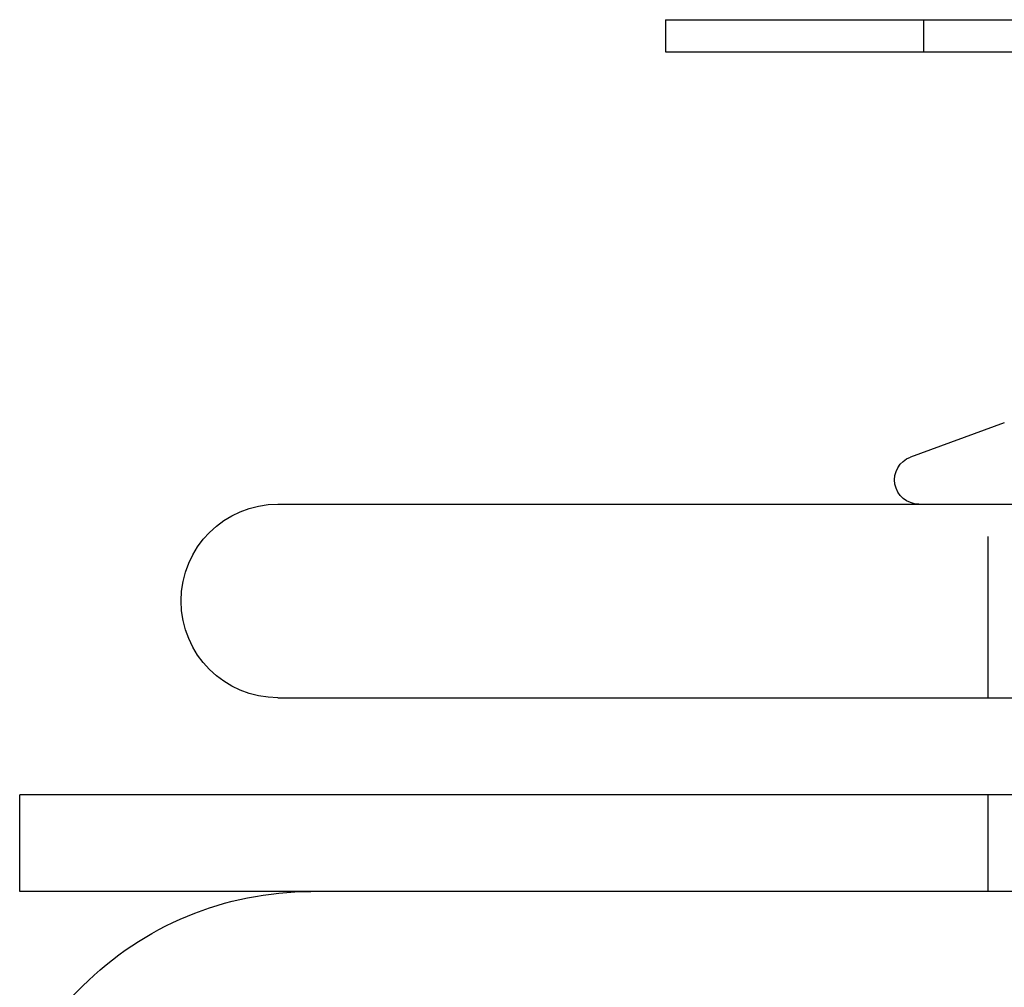
# Model space of a CAD drawing. Extents: x -144 to 294, y -477 to 179.
# Drawn here: x -144 to -114, y 58 to 88 of the extents above; entities that cross this region are included whole.
import ezdxf

# ---------------------------------------------------------------- set-up
doc = ezdxf.new("R2010")
doc.units = 0
doc.header["$LTSCALE"] = 20
doc.linetypes.add('VERDECKT', pattern=[0.375, 0.25, -0.125])
doc.layers.get('0').update_dxf_attribs({"linetype": 'CONTINUOUS'})

# ---------------------------------------------------------------- blocks, each defined once
blk = doc.blocks.new('A$C0789416B')
at = {"color": 3, "linetype": 'CONTINUOUS', "extrusion": (0, 1, -2e-16)}
for p, q in [((-130, 117), (130, 117)), ((-130, 117), (-130, 116)), ((-130, 116), (130, 116)), ((-119.50047, 104.51248), (-122.40652, 103.45477)), ((-142, 102), (142, 102)), ((-142, 96), (142, 96)), ((150, 93), (-150, 93)), ((-150, 90), (-150, 93)), ((150, 90), (-150, 90)), ((-148.05025, 87.07107), (-150, 85.12132))]:
    blk.add_line(p, q, dxfattribs=at)
at = {"color": 1, "linetype": 'VERDECKT', "extrusion": (0, 1, -2e-16)}
for p, q in [((-122, 117), (-122, 116)), ((-120, 96), (-120, 102)), ((-120, 90), (-120, 93))]:
    blk.add_line(p, q, dxfattribs=at)
at = {"color": 3, "linetype": 'CONTINUOUS', "extrusion": (0, -2e-16, -1)}
for centre, radius, start, end in [((122.15, 102.75), 0.75, 270, 70), ((142, 99), 3, 270, 90), ((140.97918, 80), 10, 45, 90)]:
    blk.add_arc(centre, radius, start, end, dxfattribs=at)

msp = doc.modelspace()

# ---------------------------------------------------------------- block references
msp.add_blockref('A$C0789416B', (5.882, -28.605))

doc.saveas('drawing.dxf')
